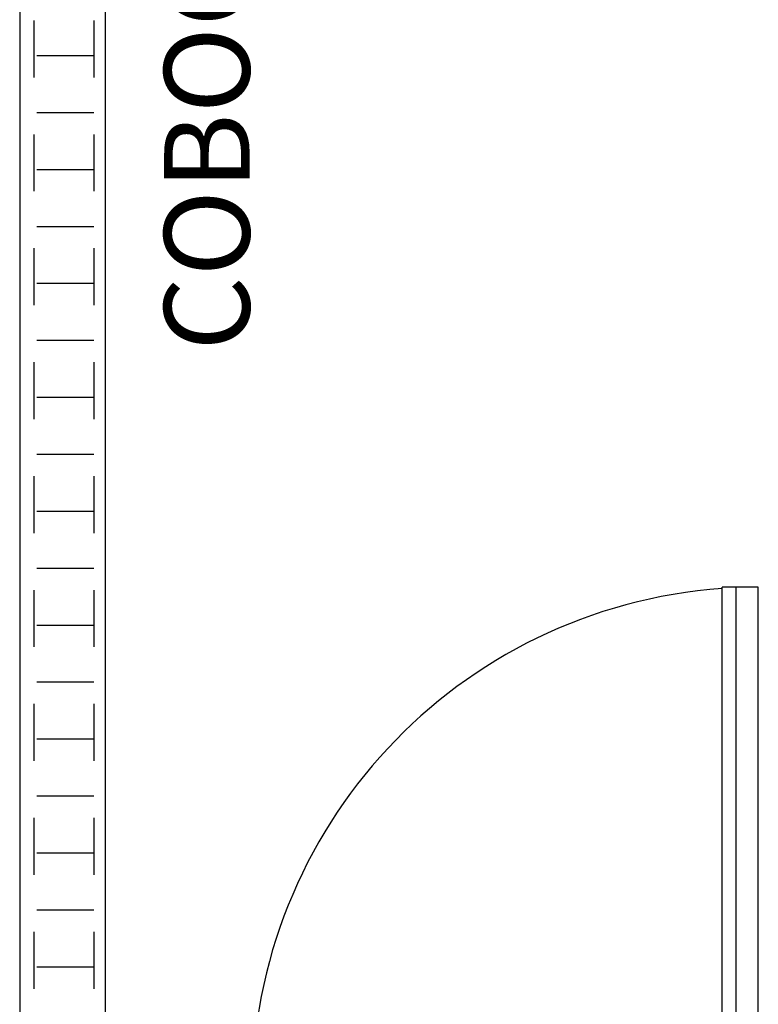
# Model space of a CAD drawing. Extents: x 642 to 1022, y 62 to 202.
# Drawn here: x 956 to 957, y 134 to 136 of the extents above; entities that cross this region are included whole.
import ezdxf

# ---------------------------------------------------------------- set-up
doc = ezdxf.new("R2010")
doc.units = 0
doc.header["$LTSCALE"] = 0.5
doc.linetypes.add('HIDDEN', pattern=[9.525, 6.35, -3.175])
doc.layers.get('0').update_dxf_attribs({"linetype": 'CONTINUOUS'})
doc.layers.add('ARQ_LAYOUT', color=5, linetype='CONTINUOUS')
doc.layers.add('LISTAGEM_TEXTO', color=7, linetype='CONTINUOUS')
doc.styles.add('AMBIENTE 1-200', font='arial.ttf', dxfattribs={"height": 1})

# ---------------------------------------------------------------- blocks, each defined once
blk = doc.blocks.new('plataforma')
at = {"layer": 'ARQ_LAYOUT', "color": 8}
for p, q in [((-1.56, 0.7609), (-2.46, 0.7609)), ((-2.46, 0.7609), (-2.46, 0.6968)), ((-1.56, 0.7214), (-2.46, 0.7214)), ((-1.56, 0.6968), (-2.46, 0.6968))]:
    blk.add_line(p, q, dxfattribs=at)
blk.add_arc((-1.56, 0.7609), 0.9, 184.0888, 270, dxfattribs=at)
blk = doc.blocks.new('Base primeiro pavimento')
at = {"color": 8}
for p, q in [((-24.9064, 18.7553), (-24.9064, 13.8329)), ((-24.7564, 18.7553), (-24.7564, 13.8329))]:
    blk.add_line(p, q, dxfattribs=at)
at = {"color": 8, "linetype": 'HIDDEN', "ltscale": 0.02}
for p, q in [((-24.8814, 18.6329), (-24.8814, 13.8329)), ((-24.7764, 18.6329), (-24.7764, 13.8329)), ((-24.7764, 17.1708), (-24.8814, 17.1708)), ((-24.7764, 17.0708), (-24.8814, 17.0708)), ((-24.7764, 16.9708), (-24.8814, 16.9708)), ((-24.7764, 16.8708), (-24.8814, 16.8708)), ((-24.7764, 16.7708), (-24.8814, 16.7708)), ((-24.7764, 16.6708), (-24.8814, 16.6708)), ((-24.7764, 16.5708), (-24.8814, 16.5708)), ((-24.7764, 16.4708), (-24.8814, 16.4708)), ((-24.7764, 16.3708), (-24.8814, 16.3708)), ((-24.7764, 16.2708), (-24.8814, 16.2708)), ((-24.7764, 16.1708), (-24.8814, 16.1708)), ((-24.7764, 16.0708), (-24.8814, 16.0708)), ((-24.7764, 15.9708), (-24.8814, 15.9708)), ((-24.7764, 15.8708), (-24.8814, 15.8708)), ((-24.7764, 15.7708), (-24.8814, 15.7708)), ((-24.7764, 15.6708), (-24.8814, 15.6708)), ((-24.7764, 15.5708), (-24.8814, 15.5708))]:
    blk.add_line(p, q, dxfattribs=at)
at = {"color": 8, "xscale": 0.9877556575018228, "yscale": 0.9877556575018228, "zscale": 0.9877556575018228, "rotation": 269.9999999999999}
blk.add_blockref('plataforma', (-24.3613, 13.8079), dxfattribs=at)
at = {"color": 8, "style": 'AMBIENTE 1-200'}
blk.add_text('COBOGÓ - C2 ', height=0.15, rotation=90, dxfattribs=at).set_placement((-24.5028, 16.6529))

msp = doc.modelspace()

# ---------------------------------------------------------------- block references
at = {"layer": 'LISTAGEM_TEXTO'}
msp.add_blockref('Base primeiro pavimento', (980.8192, 118.7567, 1.3109), dxfattribs=at)

doc.saveas('drawing.dxf')
